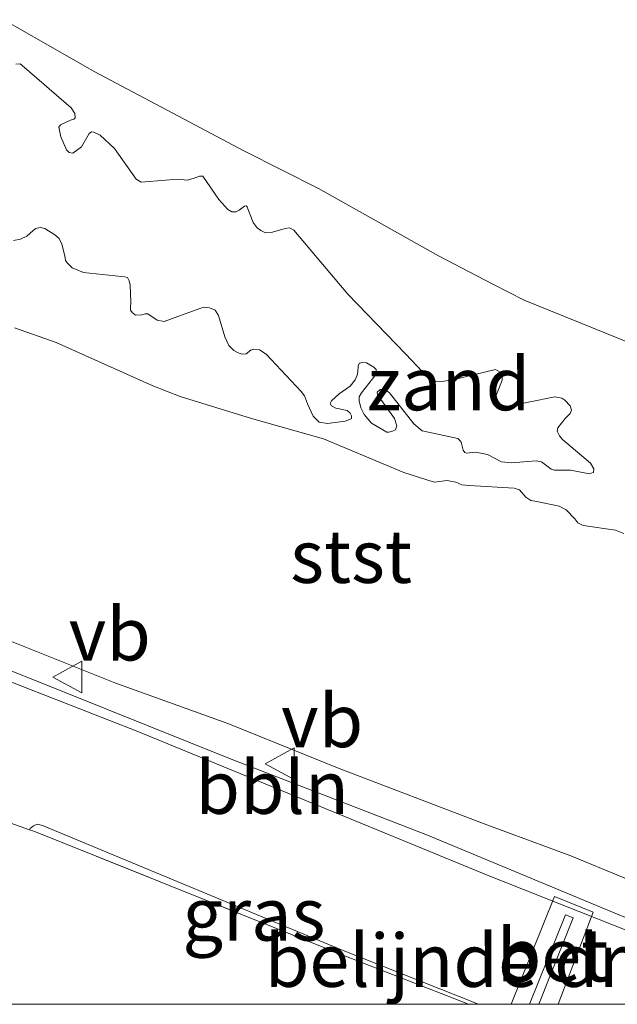
# Model space of a CAD drawing. Units: metres. Extents: x 60000 to 68857, y 443748 to 446428.
# Drawn here: x 60478 to 60507, y 443750 to 443797 of the extents above; entities that cross this region are included whole.
import ezdxf
from ezdxf.enums import TextEntityAlignment as Align

# ---------------------------------------------------------------- set-up
doc = ezdxf.new("R2010")
doc.units = ezdxf.units.M
doc.linetypes.add('IE-TERREINAFSCHEIDING', pattern=[10, 8, -2])
doc.layers.get('0').update_dxf_attribs({"lineweight": 25})
for name, color, linetype, lineweight in [('B-ME-AL-OVERIG-L-B1', 7, 'Continuous', 18), ('B-ME-GW-KRUINLIJN-L-B1', 93, 'Continuous', 18), ('B-ME-IE-GRASLAND-GV-B6', 93, 'Continuous', 18), ('B-ME-IE-GRONDWERKLIJN-GROND_INGERICHT-GV-B6', 253, 'Continuous', 18), ('B-ME-IE-GRONDWERKLIJN-GROND_NIETINGERICHT-GV-B6', 253, 'Continuous', 18), ('B-ME-IE-TERREINAFSCHEIDING-DOORGANG-L-B1', 8, 'IE-TERREINAFSCHEIDING-KUNSTMATIG-OPEN', 18), ('B-ME-IE-TERREINAFSCHEIDING-RASTERHEKWERK-L-B1', 8, 'IE-TERREINAFSCHEIDING', 18), ('B-ME-OB-BEKLEDING-GV-B6', 253, 'Continuous', 18), ('B-ME-OB-WATERLIJN-L-B1', 133, 'OB-WATERLIJN', 18), ('B-ME-OG-WATER-GV-B6', 153, 'Continuous', 18), ('B-ME-VH-DREMPEL-GV-B6', 8, 'Continuous', 18), ('B-ME-VH-VERH_SOORT-BETON-OVERIG-GV-B6', 8, 'IE-TERREINAFSCHEIDING-NATUURLIJK-HOUTWAL', 18), ('B-ME-VH-VERH_SOORT-BITUMEN-GV-B6', 8, 'IE-TERREINAFSCHEIDING-NATUURLIJK-HOUTWAL', 18), ('B-ME-VW-MEUBILAIR_WEGMEUBILAIR-VERKEERSBORD-S-B1', 8, 'Continuous', 18)]:
    doc.layers.add(name, color=color, linetype=linetype, lineweight=lineweight)
doc.styles.add('NLCS-ISO', font='NLCS-ISO.TTF')
doc.linetypes.add('IE-TERREINAFSCHEIDING-KUNSTMATIG-OPEN', pattern='A,7,-1.5,[67,NLCS.SHX,S=0.75,R=0,X=0,Y=0],-1.5', length=10)
doc.linetypes.add('IE-TERREINAFSCHEIDING-NATUURLIJK-HOUTWAL', pattern='A,7,-1.5,[67,NLCS.SHX,S=0.75,R=45,X=0,Y=0],-1.5,7,-1.5,[70,NLCS.SHX,S=0.75,R=0,X=0,Y=0],-1.5', length=20)
doc.linetypes.add('OB-WATERLIJN', pattern='A,10,[32,NLCS.SHX,S=2,R=0,X=0,Y=0],-12', length=22)

# ---------------------------------------------------------------- blocks, each defined once
blk = doc.blocks.new('verkeersbord')
for p, q in [((0, 0.75), (-0.75, -0.625)), ((0.75, -0.625), (0, 0.75)), ((-0.75, -0.625), (0.75, -0.625))]:
    blk.add_line(p, q)

msp = doc.modelspace()

# ---------------------------------------------------------------- linework, layer by layer
at = {"layer": 'B-ME-AL-OVERIG-L-B1'}
msp.add_polyline3d([(60515.9132, 443750, 6.0962), (60511.6961, 443751.6866, 6.0941), (60500.582, 443756.0971, 6.0941), (60484.0062, 443762.8987, 6.1301), (60468.8889, 443768.801, 6.1571), (60464.8539, 443770.6025, 6.1841)], dxfattribs=at)
msp.add_polyline3d([(60515.9132, 443750, 6.0962), (60511.6961, 443751.6866, 6.0941), (60500.582, 443756.0971, 6.0941), (60484.0062, 443762.8987, 6.1301), (60468.8889, 443768.801, 6.1571), (60464.8539, 443770.6025, 6.1841)], dxfattribs=at)
at = {"layer": 'B-ME-GW-KRUINLIJN-L-B1'}
msp.add_polyline3d([(60521.787, 443750, 5.3014), (60515.2816, 443752.6194, 5.3014), (60509.3912, 443755.0091, 5.3116), (60504.496, 443757.0237, 5.3352), (60500.3992, 443758.5398, 5.3251), (60493.5317, 443761.1451, 5.3858), (60488.2607, 443763.2879, 5.3419), (60482.9169, 443765.2054, 5.3809), (60478.0285, 443767.1645, 5.4565), (60473.8021, 443768.7501, 5.3147), (60467.014, 443771.4811, 5.4061), (60461.8698, 443773.3348, 5.4785), (60457.345, 443774.9379, 5.4502)], dxfattribs=at)
msp.add_polyline3d([(60521.787, 443750, 5.3014), (60515.2816, 443752.6194, 5.3014), (60509.3912, 443755.0091, 5.3116), (60504.496, 443757.0237, 5.3352), (60500.3992, 443758.5398, 5.3251), (60493.5317, 443761.1451, 5.3858), (60488.2607, 443763.2879, 5.3419), (60482.9169, 443765.2054, 5.3809), (60478.0285, 443767.1645, 5.4565), (60473.8021, 443768.7501, 5.3147), (60467.014, 443771.4811, 5.4061), (60461.8698, 443773.3348, 5.4785), (60457.345, 443774.9379, 5.4502)], dxfattribs=at)
at = {"layer": 'B-ME-IE-GRASLAND-GV-B6'}
for points in [[(60517.5078, 443750, 5.5562), (60516.2327, 443750.5184, 5.5516), (60506.9251, 443754.1735, 5.5838), (60497.7159, 443758.0063, 5.5663), (60488.3418, 443761.6225, 5.5692), (60478.645, 443765.5265, 5.616), (60469.8786, 443769.0011, 5.6189)], [(60517.5078, 443750, 5.5562), (60516.2327, 443750.5184, 5.5516), (60506.9251, 443754.1735, 5.5838), (60497.7159, 443758.0063, 5.5663), (60488.3418, 443761.6225, 5.5692), (60478.645, 443765.5265, 5.616), (60469.8786, 443769.0011, 5.6189)], [(60478.0285, 443767.1645, 5.4565), (60482.9169, 443765.2054, 5.3809), (60488.2607, 443763.2879, 5.3419), (60493.5317, 443761.1451, 5.3858), (60500.3992, 443758.5398, 5.3251), (60504.496, 443757.0237, 5.3352), (60509.3912, 443755.0091, 5.3116), (60515.2816, 443752.6194, 5.3014), (60521.787, 443750, 5.3014), (60517.5078, 443750, 5.5562)], [(60478.0285, 443767.1645, 5.4565), (60482.9169, 443765.2054, 5.3809), (60488.2607, 443763.2879, 5.3419), (60493.5317, 443761.1451, 5.3858), (60500.3992, 443758.5398, 5.3251), (60504.496, 443757.0237, 5.3352), (60509.3912, 443755.0091, 5.3116), (60515.2816, 443752.6194, 5.3014), (60521.787, 443750, 5.3014), (60517.5078, 443750, 5.5562)], [(60499.6509, 443750, 5.7084), (60493.8365, 443752.2728, 5.7217), (60479.0864, 443758.1835, 5.7251), (60478.8794, 443758.257, 5.7251), (60478.9051, 443758.3175, 5.7251), (60479.0689, 443758.4477, 5.7251), (60479.2408, 443758.5192, 5.7251), (60479.4947, 443758.4594, 5.7251), (60493.6461, 443752.5756, 5.7217), (60500.1235, 443750, 5.7069), (60499.6509, 443750, 5.7084)], [(60499.6509, 443750, 5.7084), (60493.8365, 443752.2728, 5.7217), (60479.0864, 443758.1835, 5.7251), (60478.8794, 443758.257, 5.7251), (60478.9051, 443758.3175, 5.7251), (60479.0689, 443758.4477, 5.7251), (60479.2408, 443758.5192, 5.7251), (60479.4947, 443758.4594, 5.7251), (60493.6461, 443752.5756, 5.7217), (60500.1235, 443750, 5.7069), (60499.6509, 443750, 5.7084)]]:
    msp.add_polyline3d(points, dxfattribs=at)
at = {"layer": 'B-ME-IE-GRONDWERKLIJN-GROND_INGERICHT-GV-B6'}
msp.add_polyline3d([(60384.8428, 443750, 5.8411), (60399.357, 443781.0454, 5.8595), (60407.3916, 443779.333, 5.9595), (60414.6434, 443777.8427, 5.8455), (60418.2721, 443777.7372, 5.7723), (60419.2876, 443777.8193, 5.7653), (60420.2257, 443777.8952, 5.7588), (60422.0055, 443777.809, 5.7993), (60426.141, 443776.8221, 5.8297), (60438.9647, 443772.9182, 5.8263), (60450.4388, 443769.0278, 5.7588), (60460.417, 443765.4689, 5.7555), (60470.8773, 443761.0999, 5.6677), (60471.1349, 443761.0083, 5.6695), (60478.8794, 443758.257, 5.7251), (60479.0864, 443758.1835, 5.7251), (60493.8365, 443752.2728, 5.7217), (60499.6509, 443750, 5.7084), (60384.8428, 443750, 5.8411)], dxfattribs=at)
msp.add_polyline3d([(60384.8428, 443750, 5.8411), (60399.357, 443781.0454, 5.8595), (60407.3916, 443779.333, 5.9595), (60414.6434, 443777.8427, 5.8455), (60418.2721, 443777.7372, 5.7723), (60419.2876, 443777.8193, 5.7653), (60420.2257, 443777.8952, 5.7588), (60422.0055, 443777.809, 5.7993), (60426.141, 443776.8221, 5.8297), (60438.9647, 443772.9182, 5.8263), (60450.4388, 443769.0278, 5.7588), (60460.417, 443765.4689, 5.7555), (60470.8773, 443761.0999, 5.6677), (60471.1349, 443761.0083, 5.6695), (60478.8794, 443758.257, 5.7251), (60479.0864, 443758.1835, 5.7251), (60493.8365, 443752.2728, 5.7217), (60499.6509, 443750, 5.7084), (60384.8428, 443750, 5.8411)], dxfattribs=at)
at = {"layer": 'B-ME-IE-GRONDWERKLIJN-GROND_NIETINGERICHT-GV-B6'}
for points in [[(60477.6587, 443796.571, -0.79), (60481.9404, 443794.1276, -0.79), (60489.0528, 443790.3564, -0.79), (60492.5512, 443788.5884, -0.79), (60498.2387, 443785.409, -0.79), (60500.8024, 443784.058, -0.79), (60502.2856, 443783.2972, -0.79), (60506.7765, 443781.4933, -0.79), (60508.4028, 443780.8163, -0.79), (60511.8869, 443779.4388, -0.79), (60513.2763, 443778.8004, -0.79), (60518.7279, 443776.5541, -0.79), (60521.2083, 443775.7934, -0.79), (60524.3607, 443774.6798, -0.79), (60528.3805, 443773.1949, -0.79)], [(60477.6587, 443796.571, -0.79), (60481.9404, 443794.1276, -0.79), (60489.0528, 443790.3564, -0.79), (60492.5512, 443788.5884, -0.79), (60498.2387, 443785.409, -0.79), (60500.8024, 443784.058, -0.79), (60502.2856, 443783.2972, -0.79), (60506.7765, 443781.4933, -0.79), (60508.4028, 443780.8163, -0.79), (60511.8869, 443779.4388, -0.79), (60513.2763, 443778.8004, -0.79), (60518.7279, 443776.5541, -0.79), (60521.2083, 443775.7934, -0.79), (60524.3607, 443774.6798, -0.79), (60528.3805, 443773.1949, -0.79)], [(60478.1311, 443786.1214, 0.3609), (60478.4553, 443786.1964, 0.344), (60478.7568, 443786.3372, 0.3372), (60479.0514, 443786.6046, 0.3069), (60479.1882, 443786.6887, 0.29), (60479.3915, 443786.7404, 0.2799), (60479.6123, 443786.6876, 0.2799), (60480.0836, 443786.3895, 0.2731), (60480.2891, 443786.2209, 0.2731), (60480.4185, 443785.9524, 0.2731), (60480.5509, 443785.4085, 0.3102), (60480.5918, 443785.1832, 0.3372), (60480.6701, 443785.0628, 0.3541), (60480.8984, 443784.8283, 0.3642), (60481.4349, 443784.6081, 0.3676), (60483.2324, 443784.4175, 0.2529), (60483.3811, 443784.4135, 0.236), (60483.5247, 443784.371, 0.236), (60483.598, 443784.212, 0.2596), (60483.6497, 443784.0088, 0.2832), (60483.6798, 443783.227, 0.371), (60483.6605, 443782.9624, 0.398), (60483.6674, 443782.8358, 0.4149), (60483.7457, 443782.7155, 0.4385), (60483.8956, 443782.6014, 0.4385), (60484.2039, 443782.6156, 0.4385), (60484.3577, 443782.6502, 0.4351), (60484.4843, 443782.657, 0.4317), (60484.917, 443782.3641, 0.4317), (60485.2536, 443782.296, 0.4317), (60487.1192, 443782.9763, 0.3035), (60487.4059, 443782.9462, 0.3001), (60487.6659, 443782.8333, 0.3001), (60487.8283, 443782.5761, 0.317), (60488.1196, 443781.5713, 0.4047), (60488.3167, 443781.1602, 0.425), (60488.5449, 443780.9258, 0.4284), (60488.7499, 443780.8122, 0.4284), (60488.9378, 443780.7481, 0.4284), (60489.1359, 443780.7612, 0.4284), (60489.3488, 443780.9451, 0.4081), (60489.5027, 443780.9798, 0.4081), (60489.7672, 443780.9605, 0.4081), (60490.0778, 443780.7544, 0.4317), (60491.7374, 443778.9872, 0.4284), (60491.8992, 443778.7851, 0.452), (60492.0298, 443778.4064, 0.4554), (60492.3058, 443777.82, 0.533), (60492.5897, 443777.531, 0.533), (60492.9814, 443777.4635, 0.5094), (60493.8228, 443777.5879, 0.4317), (60494.0204, 443777.6561, 0.4047), (60494.1135, 443777.7066, 0.3676), (60494.1231, 443777.8389, 0.3642), (60494.0612, 443777.9649, 0.3642), (60493.9113, 443778.079, 0.3676), (60493.376, 443778.1891, 0.3676), (60493.171, 443778.3026, 0.3676), (60493.1148, 443778.4122, 0.3676), (60493.1795, 443778.5451, 0.3541), (60493.5286, 443778.8681, 0.2967), (60494.0645, 443779.2372, 0.209), (60494.2927, 443779.537, 0.1584), (60494.3841, 443779.7527, 0.1449), (60494.421, 443779.9128, 0.128), (60494.4346, 443780.1939, 0.1145), (60494.4885, 443780.3046, 0.1044), (60494.5981, 443780.3608, 0.1044), (60494.8241, 443780.3466, 0.1044), (60495.1732, 443780.1354, 0.1044), (60495.2845, 443780.0264, 0.1077), (60495.2868, 443779.8062, 0.1179), (60494.5965, 443778.9233, 0.1854), (60494.4773, 443778.7348, 0.209), (60494.4904, 443778.5366, 0.2461), (60494.5653, 443778.2125, 0.3069), (60494.7118, 443777.8946, 0.3541), (60495.0741, 443777.4852, 0.398), (60495.7889, 443777.0686, 0.3642), (60495.8826, 443777.0641, 0.3372), (60496.0529, 443777.1044, 0.3204), (60496.1954, 443777.1719, 0.3001), (60496.2595, 443777.3599, 0.2765), (60496.1567, 443777.7113, 0.2596), (60495.3465, 443778.8319, 0.1921), (60495.3397, 443778.9585, 0.1921), (60495.4816, 443779.0812, 0.1887), (60495.6633, 443779.0886, 0.1786), (60495.9239, 443778.9205, 0.1752), (60497.0737, 443777.4564, 0.3001), (60497.4626, 443777.13, 0.2967), (60499.1573, 443776.7566, 0.2529), (60499.2964, 443776.6203, 0.2394), (60499.3305, 443776.5216, 0.2292), (60499.3997, 443776.2139, 0.2596), (60499.4781, 443776.0935, 0.2596), (60499.561, 443776.0668, 0.2596), (60500.0067, 443776.11, 0.2529), (60500.5585, 443776.0056, 0.2529), (60501.212, 443775.6599, 0.2326), (60501.6917, 443775.6043, 0.2326), (60502.8527, 443775.71, 0.0841), (60503.1122, 443775.6521, 0.0807), (60503.362, 443775.4619, 0.0807), (60503.5619, 443775.3098, 0.0807), (60503.7277, 443775.2564, 0.0807), (60504.4822, 443775.2588, 0.0672), (60505.3871, 443775.0919, 0.0234), (60505.4695, 443775.1203, 0.02), (60505.5683, 443775.1544, 0.0132), (60505.583, 443775.3253, -0.007), (60505.4371, 443775.5881, -0.0273), (60504.1091, 443776.7144, -0.1116), (60503.9586, 443776.8836, -0.1285), (60503.8462, 443777.1027, -0.1386), (60503.8831, 443777.2628, -0.1488), (60504.2254, 443777.7125, -0.1488), (60504.4763, 443777.9464, -0.1656), (60504.5353, 443778.0957, -0.1893), (60504.4615, 443778.3098, -0.2399), (60504.2219, 443778.5771, -0.2669), (60504.0777, 443778.6748, -0.2703), (60503.7467, 443778.7264, -0.277), (60501.2459, 443778.2323, -0.1319), (60501.1022, 443778.2749, -0.1285), (60500.9137, 443778.3941, -0.1285), (60500.8734, 443778.5644, -0.1285), (60501.2435, 443779.521, -0.2331), (60501.252, 443779.7635, -0.2433), (60501.1515, 443779.8946, -0.2433), (60500.9409, 443780.0246, -0.2433), (60498.9192, 443779.5299, -0.1218), (60498.3747, 443779.4527, -0.0644), (60498.1102, 443779.472, -0.0509), (60497.7673, 443779.6116, -0.0475), (60496.6703, 443780.7623, -0.0981), (60493.9478, 443783.5815, -0.2568), (60491.3882, 443786.6226, -0.4559), (60491.189, 443786.7197, -0.466), (60490.9744, 443786.7009, -0.466), (60490.376, 443786.513, -0.4053), (60490.0512, 443786.4931, -0.3918), (60489.8298, 443786.6009, -0.3816), (60489.6578, 443786.7258, -0.385), (60489.4625, 443786.9716, -0.4019), (60489.2188, 443787.6245, -0.4491), (60489.1877, 443787.7188, -0.4491), (60489.1409, 443787.7626, -0.4491), (60489.0633, 443787.7551, -0.4356), (60488.801, 443787.5541, -0.412), (60488.6585, 443787.4865, -0.3985), (60488.4547, 443787.4899, -0.385), (60488.2719, 443787.5926, -0.385), (60487.8483, 443788.0729, -0.385), (60487.0823, 443789.172, -0.4491), (60486.9336, 443789.1759, -0.4424), (60486.6265, 443789.0516, -0.4019), (60486.3352, 443788.988, -0.385), (60485.8998, 443789.022, -0.3816), (60484.359, 443788.8959, -0.277), (60484.1608, 443788.8828, -0.277), (60483.928, 443789.0236, -0.277), (60482.9105, 443790.478, -0.4188), (60482.2321, 443791.1098, -0.439), (60481.9277, 443791.2444, -0.4424), (60481.8119, 443791.2597, -0.4424), (60481.708, 443791.187, -0.4356), (60481.3345, 443790.5608, -0.3445), (60480.9246, 443790.2536, -0.3479), (60480.7645, 443790.2905, -0.358), (60480.6311, 443790.4103, -0.3816), (60480.3602, 443791.0353, -0.385), (60480.262, 443791.4804, -0.3918), (60480.3488, 443791.6025, -0.3985), (60480.8257, 443791.8222, -0.4154), (60480.9739, 443791.8734, -0.4491), (60481.0449, 443791.9347, -0.4593), (60481.0318, 443792.1328, -0.4761), (60480.8473, 443792.4008, -0.493), (60478.5353, 443794.4035, -0.5301), (60478.4354, 443794.4796, -0.5301), (60478.2372, 443794.4665, -0.5301)], [(60478.1311, 443786.1214, 0.3609), (60478.4553, 443786.1964, 0.344), (60478.7568, 443786.3372, 0.3372), (60479.0514, 443786.6046, 0.3069), (60479.1882, 443786.6887, 0.29), (60479.3915, 443786.7404, 0.2799), (60479.6123, 443786.6876, 0.2799), (60480.0836, 443786.3895, 0.2731), (60480.2891, 443786.2209, 0.2731), (60480.4185, 443785.9524, 0.2731), (60480.5509, 443785.4085, 0.3102), (60480.5918, 443785.1832, 0.3372), (60480.6701, 443785.0628, 0.3541), (60480.8984, 443784.8283, 0.3642), (60481.4349, 443784.6081, 0.3676), (60483.2324, 443784.4175, 0.2529), (60483.3811, 443784.4135, 0.236), (60483.5247, 443784.371, 0.236), (60483.598, 443784.212, 0.2596), (60483.6497, 443784.0088, 0.2832), (60483.6798, 443783.227, 0.371), (60483.6605, 443782.9624, 0.398), (60483.6674, 443782.8358, 0.4149), (60483.7457, 443782.7155, 0.4385), (60483.8956, 443782.6014, 0.4385), (60484.2039, 443782.6156, 0.4385), (60484.3577, 443782.6502, 0.4351), (60484.4843, 443782.657, 0.4317), (60484.917, 443782.3641, 0.4317), (60485.2536, 443782.296, 0.4317), (60487.1192, 443782.9763, 0.3035), (60487.4059, 443782.9462, 0.3001), (60487.6659, 443782.8333, 0.3001), (60487.8283, 443782.5761, 0.317), (60488.1196, 443781.5713, 0.4047), (60488.3167, 443781.1602, 0.425), (60488.5449, 443780.9258, 0.4284), (60488.7499, 443780.8122, 0.4284), (60488.9378, 443780.7481, 0.4284), (60489.1359, 443780.7612, 0.4284), (60489.3488, 443780.9451, 0.4081), (60489.5027, 443780.9798, 0.4081), (60489.7672, 443780.9605, 0.4081), (60490.0778, 443780.7544, 0.4317), (60491.7374, 443778.9872, 0.4284), (60491.8992, 443778.7851, 0.452), (60492.0298, 443778.4064, 0.4554), (60492.3058, 443777.82, 0.533), (60492.5897, 443777.531, 0.533), (60492.9814, 443777.4635, 0.5094), (60493.8228, 443777.5879, 0.4317), (60494.0204, 443777.6561, 0.4047), (60494.1135, 443777.7066, 0.3676), (60494.1231, 443777.8389, 0.3642), (60494.0612, 443777.9649, 0.3642), (60493.9113, 443778.079, 0.3676), (60493.376, 443778.1891, 0.3676), (60493.171, 443778.3026, 0.3676), (60493.1148, 443778.4122, 0.3676), (60493.1795, 443778.5451, 0.3541), (60493.5286, 443778.8681, 0.2967), (60494.0645, 443779.2372, 0.209), (60494.2927, 443779.537, 0.1584), (60494.3841, 443779.7527, 0.1449), (60494.421, 443779.9128, 0.128), (60494.4346, 443780.1939, 0.1145), (60494.4885, 443780.3046, 0.1044), (60494.5981, 443780.3608, 0.1044), (60494.8241, 443780.3466, 0.1044), (60495.1732, 443780.1354, 0.1044), (60495.2845, 443780.0264, 0.1077), (60495.2868, 443779.8062, 0.1179), (60494.5965, 443778.9233, 0.1854), (60494.4773, 443778.7348, 0.209), (60494.4904, 443778.5366, 0.2461), (60494.5653, 443778.2125, 0.3069), (60494.7118, 443777.8946, 0.3541), (60495.0741, 443777.4852, 0.398), (60495.7889, 443777.0686, 0.3642), (60495.8826, 443777.0641, 0.3372), (60496.0529, 443777.1044, 0.3204), (60496.1954, 443777.1719, 0.3001), (60496.2595, 443777.3599, 0.2765), (60496.1567, 443777.7113, 0.2596), (60495.3465, 443778.8319, 0.1921), (60495.3397, 443778.9585, 0.1921), (60495.4816, 443779.0812, 0.1887), (60495.6633, 443779.0886, 0.1786), (60495.9239, 443778.9205, 0.1752), (60497.0737, 443777.4564, 0.3001), (60497.4626, 443777.13, 0.2967), (60499.1573, 443776.7566, 0.2529), (60499.2964, 443776.6203, 0.2394), (60499.3305, 443776.5216, 0.2292), (60499.3997, 443776.2139, 0.2596), (60499.4781, 443776.0935, 0.2596), (60499.561, 443776.0668, 0.2596), (60500.0067, 443776.11, 0.2529), (60500.5585, 443776.0056, 0.2529), (60501.212, 443775.6599, 0.2326), (60501.6917, 443775.6043, 0.2326), (60502.8527, 443775.71, 0.0841), (60503.1122, 443775.6521, 0.0807), (60503.362, 443775.4619, 0.0807), (60503.5619, 443775.3098, 0.0807), (60503.7277, 443775.2564, 0.0807), (60504.4822, 443775.2588, 0.0672), (60505.3871, 443775.0919, 0.0234), (60505.4695, 443775.1203, 0.02), (60505.5683, 443775.1544, 0.0132), (60505.583, 443775.3253, -0.007), (60505.4371, 443775.5881, -0.0273), (60504.1091, 443776.7144, -0.1116), (60503.9586, 443776.8836, -0.1285), (60503.8462, 443777.1027, -0.1386), (60503.8831, 443777.2628, -0.1488), (60504.2254, 443777.7125, -0.1488), (60504.4763, 443777.9464, -0.1656), (60504.5353, 443778.0957, -0.1893), (60504.4615, 443778.3098, -0.2399), (60504.2219, 443778.5771, -0.2669), (60504.0777, 443778.6748, -0.2703), (60503.7467, 443778.7264, -0.277), (60501.2459, 443778.2323, -0.1319), (60501.1022, 443778.2749, -0.1285), (60500.9137, 443778.3941, -0.1285), (60500.8734, 443778.5644, -0.1285), (60501.2435, 443779.521, -0.2331), (60501.252, 443779.7635, -0.2433), (60501.1515, 443779.8946, -0.2433), (60500.9409, 443780.0246, -0.2433), (60498.9192, 443779.5299, -0.1218), (60498.3747, 443779.4527, -0.0644), (60498.1102, 443779.472, -0.0509), (60497.7673, 443779.6116, -0.0475), (60496.6703, 443780.7623, -0.0981), (60493.9478, 443783.5815, -0.2568), (60491.3882, 443786.6226, -0.4559), (60491.189, 443786.7197, -0.466), (60490.9744, 443786.7009, -0.466), (60490.376, 443786.513, -0.4053), (60490.0512, 443786.4931, -0.3918), (60489.8298, 443786.6009, -0.3816), (60489.6578, 443786.7258, -0.385), (60489.4625, 443786.9716, -0.4019), (60489.2188, 443787.6245, -0.4491), (60489.1877, 443787.7188, -0.4491), (60489.1409, 443787.7626, -0.4491), (60489.0633, 443787.7551, -0.4356), (60488.801, 443787.5541, -0.412), (60488.6585, 443787.4865, -0.3985), (60488.4547, 443787.4899, -0.385), (60488.2719, 443787.5926, -0.385), (60487.8483, 443788.0729, -0.385), (60487.0823, 443789.172, -0.4491), (60486.9336, 443789.1759, -0.4424), (60486.6265, 443789.0516, -0.4019), (60486.3352, 443788.988, -0.385), (60485.8998, 443789.022, -0.3816), (60484.359, 443788.8959, -0.277), (60484.1608, 443788.8828, -0.277), (60483.928, 443789.0236, -0.277), (60482.9105, 443790.478, -0.4188), (60482.2321, 443791.1098, -0.439), (60481.9277, 443791.2444, -0.4424), (60481.8119, 443791.2597, -0.4424), (60481.708, 443791.187, -0.4356), (60481.3345, 443790.5608, -0.3445), (60480.9246, 443790.2536, -0.3479), (60480.7645, 443790.2905, -0.358), (60480.6311, 443790.4103, -0.3816), (60480.3602, 443791.0353, -0.385), (60480.262, 443791.4804, -0.3918), (60480.3488, 443791.6025, -0.3985), (60480.8257, 443791.8222, -0.4154), (60480.9739, 443791.8734, -0.4491), (60481.0449, 443791.9347, -0.4593), (60481.0318, 443792.1328, -0.4761), (60480.8473, 443792.4008, -0.493), (60478.5353, 443794.4035, -0.5301), (60478.4354, 443794.4796, -0.5301), (60478.2372, 443794.4665, -0.5301)], [(60507.0086, 443772.2613, 0.3008), (60506.6151, 443772.4228, 0.3008), (60505.078, 443772.6492, 0.3948), (60504.8303, 443772.7799, 0.38), (60504.687, 443772.9602, 0.3726), (60504.2827, 443773.3881, 0.2934), (60503.9538, 443773.5584, 0.281), (60502.8934, 443773.7736, 0.3132), (60502.6061, 443773.8231, 0.3132), (60502.3742, 443773.9863, 0.3132), (60502.0636, 443774.3385, 0.3206), (60501.8204, 443774.4167, 0.3354), (60499.6867, 443774.5319, 0.4691), (60499.347, 443774.5768, 0.474), (60499.0509, 443774.6909, 0.474), (60498.6462, 443774.7674, 0.474), (60498.028, 443774.6926, 0.467), (60496.6031, 443775.1591, 0.495), (60492.7895, 443776.7463, 0.6077), (60489.3798, 443777.7091, 0.6795), (60486.0087, 443778.7484, 0.776), (60484.7151, 443779.2479, 0.7711), (60480.1419, 443781.3047, 0.7438), (60478.1717, 443782.0032, 0.7562)], [(60507.0086, 443772.2613, 0.3008), (60506.6151, 443772.4228, 0.3008), (60505.078, 443772.6492, 0.3948), (60504.8303, 443772.7799, 0.38), (60504.687, 443772.9602, 0.3726), (60504.2827, 443773.3881, 0.2934), (60503.9538, 443773.5584, 0.281), (60502.8934, 443773.7736, 0.3132), (60502.6061, 443773.8231, 0.3132), (60502.3742, 443773.9863, 0.3132), (60502.0636, 443774.3385, 0.3206), (60501.8204, 443774.4167, 0.3354), (60499.6867, 443774.5319, 0.4691), (60499.347, 443774.5768, 0.474), (60499.0509, 443774.6909, 0.474), (60498.6462, 443774.7674, 0.474), (60498.028, 443774.6926, 0.467), (60496.6031, 443775.1591, 0.495), (60492.7895, 443776.7463, 0.6077), (60489.3798, 443777.7091, 0.6795), (60486.0087, 443778.7484, 0.776), (60484.7151, 443779.2479, 0.7711), (60480.1419, 443781.3047, 0.7438), (60478.1717, 443782.0032, 0.7562)]]:
    msp.add_polyline3d(points, dxfattribs=at)
at = {"layer": 'B-ME-IE-TERREINAFSCHEIDING-DOORGANG-L-B1'}
msp.add_polyline3d([(60479.0864, 443758.1835, 5.7251), (60478.8794, 443758.257, 5.7251), (60471.1349, 443761.0083, 5.6695), (60470.8773, 443761.0999, 5.6677)], dxfattribs=at)
at = {"layer": 'B-ME-IE-TERREINAFSCHEIDING-RASTERHEKWERK-L-B1'}
msp.add_polyline3d([(60499.6509, 443750, 5.7084), (60493.8365, 443752.2728, 5.7217), (60479.0864, 443758.1835, 5.7251)], dxfattribs=at)
msp.add_polyline3d([(60499.6509, 443750, 5.7084), (60493.8365, 443752.2728, 5.7217), (60479.0864, 443758.1835, 5.7251)], dxfattribs=at)
at = {"layer": 'B-ME-OB-BEKLEDING-GV-B6'}
for points in [[(60478.2372, 443794.4665, -0.5301), (60478.4354, 443794.4796, -0.5301), (60478.5353, 443794.4035, -0.5301), (60480.8473, 443792.4008, -0.493), (60481.0318, 443792.1328, -0.4761), (60481.0449, 443791.9347, -0.4593), (60480.9739, 443791.8734, -0.4491), (60480.8257, 443791.8222, -0.4154), (60480.3488, 443791.6025, -0.3985), (60480.262, 443791.4804, -0.3918), (60480.3602, 443791.0353, -0.385), (60480.6311, 443790.4103, -0.3816), (60480.7645, 443790.2905, -0.358), (60480.9246, 443790.2536, -0.3479), (60481.3345, 443790.5608, -0.3445), (60481.708, 443791.187, -0.4356), (60481.8119, 443791.2597, -0.4424), (60481.9277, 443791.2444, -0.4424), (60482.2321, 443791.1098, -0.439), (60482.9105, 443790.478, -0.4188), (60483.928, 443789.0236, -0.277), (60484.1608, 443788.8828, -0.277), (60484.359, 443788.8959, -0.277), (60485.8998, 443789.022, -0.3816), (60486.3352, 443788.988, -0.385), (60486.6265, 443789.0516, -0.4019), (60486.9336, 443789.1759, -0.4424), (60487.0823, 443789.172, -0.4491), (60487.8483, 443788.0729, -0.385), (60488.2719, 443787.5926, -0.385), (60488.4547, 443787.4899, -0.385), (60488.6585, 443787.4865, -0.3985), (60488.801, 443787.5541, -0.412), (60489.0633, 443787.7551, -0.4356), (60489.1409, 443787.7626, -0.4491), (60489.1877, 443787.7188, -0.4491), (60489.2188, 443787.6245, -0.4491), (60489.4625, 443786.9716, -0.4019), (60489.6578, 443786.7258, -0.385), (60489.8298, 443786.6009, -0.3816), (60490.0512, 443786.4931, -0.3918), (60490.376, 443786.513, -0.4053), (60490.9744, 443786.7009, -0.466), (60491.189, 443786.7197, -0.466), (60491.3882, 443786.6226, -0.4559), (60493.9478, 443783.5815, -0.2568), (60496.6703, 443780.7623, -0.0981), (60497.7673, 443779.6116, -0.0475), (60498.1102, 443779.472, -0.0509), (60498.3747, 443779.4527, -0.0644), (60498.9192, 443779.5299, -0.1218), (60500.9409, 443780.0246, -0.2433), (60501.1515, 443779.8946, -0.2433), (60501.252, 443779.7635, -0.2433), (60501.2435, 443779.521, -0.2331), (60500.8734, 443778.5644, -0.1285), (60500.9137, 443778.3941, -0.1285), (60501.1022, 443778.2749, -0.1285), (60501.2459, 443778.2323, -0.1319), (60503.7467, 443778.7264, -0.277), (60504.0777, 443778.6748, -0.2703), (60504.2219, 443778.5771, -0.2669), (60504.4615, 443778.3098, -0.2399), (60504.5353, 443778.0957, -0.1893), (60504.4763, 443777.9464, -0.1656), (60504.2254, 443777.7125, -0.1488), (60503.8831, 443777.2628, -0.1488), (60503.8462, 443777.1027, -0.1386), (60503.9586, 443776.8836, -0.1285), (60504.1091, 443776.7144, -0.1116), (60505.4371, 443775.5881, -0.0273), (60505.583, 443775.3253, -0.007), (60505.5683, 443775.1544, 0.0132), (60505.4695, 443775.1203, 0.02), (60505.3871, 443775.0919, 0.0234), (60504.4822, 443775.2588, 0.0672), (60503.7277, 443775.2564, 0.0807), (60503.5619, 443775.3098, 0.0807), (60503.362, 443775.4619, 0.0807), (60503.1122, 443775.6521, 0.0807), (60502.8527, 443775.71, 0.0841), (60501.6917, 443775.6043, 0.2326), (60501.212, 443775.6599, 0.2326), (60500.5585, 443776.0056, 0.2529), (60500.0067, 443776.11, 0.2529), (60499.561, 443776.0668, 0.2596), (60499.4781, 443776.0935, 0.2596), (60499.3997, 443776.2139, 0.2596), (60499.3305, 443776.5216, 0.2292), (60499.2964, 443776.6203, 0.2394), (60499.1573, 443776.7566, 0.2529), (60497.4626, 443777.13, 0.2967), (60497.0737, 443777.4564, 0.3001), (60495.9239, 443778.9205, 0.1752), (60495.6633, 443779.0886, 0.1786), (60495.4816, 443779.0812, 0.1887), (60495.3397, 443778.9585, 0.1921), (60495.3465, 443778.8319, 0.1921), (60496.1567, 443777.7113, 0.2596), (60496.2595, 443777.3599, 0.2765), (60496.1954, 443777.1719, 0.3001), (60496.0529, 443777.1044, 0.3204), (60495.8826, 443777.0641, 0.3372), (60495.7889, 443777.0686, 0.3642), (60495.0741, 443777.4852, 0.398), (60494.7118, 443777.8946, 0.3541), (60494.5653, 443778.2125, 0.3069), (60494.4904, 443778.5366, 0.2461), (60494.4773, 443778.7348, 0.209), (60494.5965, 443778.9233, 0.1854), (60495.2868, 443779.8062, 0.1179), (60495.2845, 443780.0264, 0.1077), (60495.1732, 443780.1354, 0.1044), (60494.8241, 443780.3466, 0.1044), (60494.5981, 443780.3608, 0.1044), (60494.4885, 443780.3046, 0.1044), (60494.4346, 443780.1939, 0.1145), (60494.421, 443779.9128, 0.128), (60494.3841, 443779.7527, 0.1449), (60494.2927, 443779.537, 0.1584), (60494.0645, 443779.2372, 0.209), (60493.5286, 443778.8681, 0.2967), (60493.1795, 443778.5451, 0.3541), (60493.1148, 443778.4122, 0.3676), (60493.171, 443778.3026, 0.3676), (60493.376, 443778.1891, 0.3676), (60493.9113, 443778.079, 0.3676), (60494.0612, 443777.9649, 0.3642), (60494.1231, 443777.8389, 0.3642), (60494.1135, 443777.7066, 0.3676), (60494.0204, 443777.6561, 0.4047), (60493.8228, 443777.5879, 0.4317), (60492.9814, 443777.4635, 0.5094), (60492.5897, 443777.531, 0.533), (60492.3058, 443777.82, 0.533), (60492.0298, 443778.4064, 0.4554), (60491.8992, 443778.7851, 0.452), (60491.7374, 443778.9872, 0.4284), (60490.0778, 443780.7544, 0.4317), (60489.7672, 443780.9605, 0.4081), (60489.5027, 443780.9798, 0.4081), (60489.3488, 443780.9451, 0.4081), (60489.1359, 443780.7612, 0.4284), (60488.9378, 443780.7481, 0.4284), (60488.7499, 443780.8122, 0.4284), (60488.5449, 443780.9258, 0.4284), (60488.3167, 443781.1602, 0.425), (60488.1196, 443781.5713, 0.4047), (60487.8283, 443782.5761, 0.317), (60487.6659, 443782.8333, 0.3001), (60487.4059, 443782.9462, 0.3001), (60487.1192, 443782.9763, 0.3035), (60485.2536, 443782.296, 0.4317), (60484.917, 443782.3641, 0.4317), (60484.4843, 443782.657, 0.4317), (60484.3577, 443782.6502, 0.4351), (60484.2039, 443782.6156, 0.4385), (60483.8956, 443782.6014, 0.4385), (60483.7457, 443782.7155, 0.4385), (60483.6674, 443782.8358, 0.4149), (60483.6605, 443782.9624, 0.398), (60483.6798, 443783.227, 0.371), (60483.6497, 443784.0088, 0.2832), (60483.598, 443784.212, 0.2596), (60483.5247, 443784.371, 0.236), (60483.3811, 443784.4135, 0.236), (60483.2324, 443784.4175, 0.2529), (60481.4349, 443784.6081, 0.3676), (60480.8984, 443784.8283, 0.3642), (60480.6701, 443785.0628, 0.3541), (60480.5918, 443785.1832, 0.3372), (60480.5509, 443785.4085, 0.3102), (60480.4185, 443785.9524, 0.2731), (60480.2891, 443786.2209, 0.2731), (60480.0836, 443786.3895, 0.2731), (60479.6123, 443786.6876, 0.2799), (60479.3915, 443786.7404, 0.2799), (60479.1882, 443786.6887, 0.29), (60479.0514, 443786.6046, 0.3069), (60478.7568, 443786.3372, 0.3372), (60478.4553, 443786.1964, 0.344), (60478.1311, 443786.1214, 0.3609)], [(60478.1717, 443782.0032, 0.7562), (60480.1419, 443781.3047, 0.7438), (60484.7151, 443779.2479, 0.7711), (60486.0087, 443778.7484, 0.776), (60489.3798, 443777.7091, 0.6795), (60492.7895, 443776.7463, 0.6077), (60496.6031, 443775.1591, 0.495), (60498.028, 443774.6926, 0.467), (60498.6462, 443774.7674, 0.474), (60499.0509, 443774.6909, 0.474), (60499.347, 443774.5768, 0.474), (60499.6867, 443774.5319, 0.4691), (60501.8204, 443774.4167, 0.3354), (60502.0636, 443774.3385, 0.3206), (60502.3742, 443773.9863, 0.3132), (60502.6061, 443773.8231, 0.3132), (60502.8934, 443773.7736, 0.3132), (60503.9538, 443773.5584, 0.281), (60504.2827, 443773.3881, 0.2934), (60504.687, 443772.9602, 0.3726), (60504.8303, 443772.7799, 0.38), (60505.078, 443772.6492, 0.3948), (60506.6151, 443772.4228, 0.3008), (60507.0086, 443772.2613, 0.3008)], [(60478.1717, 443782.0032, 0.7562), (60480.1419, 443781.3047, 0.7438), (60484.7151, 443779.2479, 0.7711), (60486.0087, 443778.7484, 0.776), (60489.3798, 443777.7091, 0.6795), (60492.7895, 443776.7463, 0.6077), (60496.6031, 443775.1591, 0.495), (60498.028, 443774.6926, 0.467), (60498.6462, 443774.7674, 0.474), (60499.0509, 443774.6909, 0.474), (60499.347, 443774.5768, 0.474), (60499.6867, 443774.5319, 0.4691), (60501.8204, 443774.4167, 0.3354), (60502.0636, 443774.3385, 0.3206), (60502.3742, 443773.9863, 0.3132), (60502.6061, 443773.8231, 0.3132), (60502.8934, 443773.7736, 0.3132), (60503.9538, 443773.5584, 0.281), (60504.2827, 443773.3881, 0.2934), (60504.687, 443772.9602, 0.3726), (60504.8303, 443772.7799, 0.38), (60505.078, 443772.6492, 0.3948), (60506.6151, 443772.4228, 0.3008), (60507.0086, 443772.2613, 0.3008)], [(60521.787, 443750, 5.3014), (60515.2816, 443752.6194, 5.3014), (60509.3912, 443755.0091, 5.3116), (60504.496, 443757.0237, 5.3352), (60500.3992, 443758.5398, 5.3251), (60493.5317, 443761.1451, 5.3858), (60488.2607, 443763.2879, 5.3419), (60482.9169, 443765.2054, 5.3809), (60478.0285, 443767.1645, 5.4565)], [(60521.787, 443750, 5.3014), (60515.2816, 443752.6194, 5.3014), (60509.3912, 443755.0091, 5.3116), (60504.496, 443757.0237, 5.3352), (60500.3992, 443758.5398, 5.3251), (60493.5317, 443761.1451, 5.3858), (60488.2607, 443763.2879, 5.3419), (60482.9169, 443765.2054, 5.3809), (60478.0285, 443767.1645, 5.4565)]]:
    msp.add_polyline3d(points, dxfattribs=at)
at = {"layer": 'B-ME-OB-WATERLIJN-L-B1'}
msp.add_polyline3d([(60528.3805, 443773.1949, -0.79), (60524.3607, 443774.6798, -0.79), (60521.2083, 443775.7934, -0.79), (60518.7279, 443776.5541, -0.79), (60513.2763, 443778.8004, -0.79), (60511.8869, 443779.4388, -0.79), (60508.4028, 443780.8163, -0.79), (60506.7765, 443781.4933, -0.79), (60502.2856, 443783.2972, -0.79), (60500.8024, 443784.058, -0.79), (60498.2387, 443785.409, -0.79), (60492.5512, 443788.5884, -0.79), (60489.0528, 443790.3564, -0.79), (60481.9404, 443794.1276, -0.79), (60477.6587, 443796.571, -0.79)], dxfattribs=at)
msp.add_polyline3d([(60528.3805, 443773.1949, -0.79), (60524.3607, 443774.6798, -0.79), (60521.2083, 443775.7934, -0.79), (60518.7279, 443776.5541, -0.79), (60513.2763, 443778.8004, -0.79), (60511.8869, 443779.4388, -0.79), (60508.4028, 443780.8163, -0.79), (60506.7765, 443781.4933, -0.79), (60502.2856, 443783.2972, -0.79), (60500.8024, 443784.058, -0.79), (60498.2387, 443785.409, -0.79), (60492.5512, 443788.5884, -0.79), (60489.0528, 443790.3564, -0.79), (60481.9404, 443794.1276, -0.79), (60477.6587, 443796.571, -0.79)], dxfattribs=at)
at = {"layer": 'B-ME-OG-WATER-GV-B6'}
msp.add_polyline3d([(60528.3805, 443773.1949, -0.79), (60524.3607, 443774.6798, -0.79), (60521.2083, 443775.7934, -0.79), (60518.7279, 443776.5541, -0.79), (60513.2763, 443778.8004, -0.79), (60511.8869, 443779.4388, -0.79), (60508.4028, 443780.8163, -0.79), (60506.7765, 443781.4933, -0.79), (60502.2856, 443783.2972, -0.79), (60500.8024, 443784.058, -0.79), (60498.2387, 443785.409, -0.79), (60492.5512, 443788.5884, -0.79), (60489.0528, 443790.3564, -0.79), (60481.9404, 443794.1276, -0.79), (60477.6587, 443796.571, -0.79)], dxfattribs=at)
msp.add_polyline3d([(60528.3805, 443773.1949, -0.79), (60524.3607, 443774.6798, -0.79), (60521.2083, 443775.7934, -0.79), (60518.7279, 443776.5541, -0.79), (60513.2763, 443778.8004, -0.79), (60511.8869, 443779.4388, -0.79), (60508.4028, 443780.8163, -0.79), (60506.7765, 443781.4933, -0.79), (60502.2856, 443783.2972, -0.79), (60500.8024, 443784.058, -0.79), (60498.2387, 443785.409, -0.79), (60492.5512, 443788.5884, -0.79), (60489.0528, 443790.3564, -0.79), (60481.9404, 443794.1276, -0.79), (60477.6587, 443796.571, -0.79)], dxfattribs=at)
at = {"layer": 'B-ME-VH-DREMPEL-GV-B6'}
msp.add_polyline3d([(60502.549, 443750, 5.6862), (60504.2418, 443754.2338, 5.5792), (60504.6157, 443754.0844, 5.5792), (60502.9827, 443750, 5.6784), (60502.549, 443750, 5.6862)], dxfattribs=at)
msp.add_polyline3d([(60502.549, 443750, 5.6862), (60504.2418, 443754.2338, 5.5792), (60504.6157, 443754.0844, 5.5792), (60502.9827, 443750, 5.6784), (60502.549, 443750, 5.6862)], dxfattribs=at)
at = {"layer": 'B-ME-VH-VERH_SOORT-BETON-OVERIG-GV-B6'}
msp.add_polyline3d([(60501.6692, 443750, 5.6905), (60503.725, 443755.0935, 5.562), (60505.554, 443754.3488, 5.562), (60503.897, 443750, 5.6678), (60501.6692, 443750, 5.6905)], dxfattribs=at)
msp.add_polyline3d([(60501.6692, 443750, 5.6905), (60503.725, 443755.0935, 5.562), (60505.554, 443754.3488, 5.562), (60503.897, 443750, 5.6678), (60501.6692, 443750, 5.6905)], dxfattribs=at)
at = {"layer": 'B-ME-VH-VERH_SOORT-BITUMEN-GV-B6'}
for points in [[(60469.8786, 443769.0011, 5.6189), (60478.645, 443765.5265, 5.616), (60488.3418, 443761.6225, 5.5692), (60497.7159, 443758.0063, 5.5663), (60506.9251, 443754.1735, 5.5838), (60516.2327, 443750.5184, 5.5516), (60517.5078, 443750, 5.5562), (60503.897, 443750, 5.6678), (60505.554, 443754.3488, 5.562), (60503.725, 443755.0935, 5.562), (60501.6692, 443750, 5.6905), (60500.1235, 443750, 5.7069)], [(60469.8786, 443769.0011, 5.6189), (60478.645, 443765.5265, 5.616), (60488.3418, 443761.6225, 5.5692), (60497.7159, 443758.0063, 5.5663), (60506.9251, 443754.1735, 5.5838), (60516.2327, 443750.5184, 5.5516), (60517.5078, 443750, 5.5562), (60503.897, 443750, 5.6678), (60505.554, 443754.3488, 5.562), (60503.725, 443755.0935, 5.562), (60501.6692, 443750, 5.6905), (60500.1235, 443750, 5.7069)], [(60500.1235, 443750, 5.7069), (60493.6461, 443752.5756, 5.7217), (60479.4947, 443758.4594, 5.7251), (60479.2408, 443758.5192, 5.7251), (60479.0689, 443758.4477, 5.7251), (60478.9051, 443758.3175, 5.7251), (60478.8794, 443758.257, 5.7251), (60471.1349, 443761.0083, 5.6695)], [(60500.1235, 443750, 5.7069), (60493.6461, 443752.5756, 5.7217), (60479.4947, 443758.4594, 5.7251), (60479.2408, 443758.5192, 5.7251), (60479.0689, 443758.4477, 5.7251), (60478.9051, 443758.3175, 5.7251), (60478.8794, 443758.257, 5.7251), (60471.1349, 443761.0083, 5.6695)]]:
    msp.add_polyline3d(points, dxfattribs=at)

# ---------------------------------------------------------------- block references
at = {"layer": 'B-ME-VW-MEUBILAIR_WEGMEUBILAIR-VERKEERSBORD-S-B1', "rotation": 90}
for p in [(60480.7363, 443765.479, 5.4895), (60490.7864, 443761.3793, 5.4567)]:
    msp.add_blockref('verkeersbord', p, dxfattribs=at)

# ---------------------------------------------------------------- texts
at = {"layer": 'B-ME-AL-OVERIG-L-B1', "ltscale": 0.2, "style": 'NLCS-ISO'}
msp.add_text('bbln', height=2.5, dxfattribs=at).set_placement((60490.3643, 443760.2576), align=Align.MIDDLE_CENTER)
msp.add_text('bbln', height=2.5, dxfattribs=at).set_placement((60490.3643, 443760.2576), align=Align.MIDDLE_CENTER)
at = {"layer": 'B-ME-IE-GRASLAND-GV-B6', "ltscale": 0.2, "style": 'NLCS-ISO'}
msp.add_text('gras', height=2.5, dxfattribs=at).set_placement((60489.5015, 443754.2596), align=Align.MIDDLE_CENTER)
msp.add_text('gras', height=2.5, dxfattribs=at).set_placement((60489.5015, 443754.2596), align=Align.MIDDLE_CENTER)
at = {"layer": 'B-ME-IE-GRONDWERKLIJN-GROND_NIETINGERICHT-GV-B6', "ltscale": 0.2, "style": 'NLCS-ISO'}
msp.add_text('zand', height=2.5, dxfattribs=at).set_placement((60498.7166, 443779.3461), align=Align.MIDDLE_CENTER)
msp.add_text('zand', height=2.5, dxfattribs=at).set_placement((60498.7166, 443779.3461), align=Align.MIDDLE_CENTER)
at = {"layer": 'B-ME-OB-BEKLEDING-GV-B6', "ltscale": 0.2, "style": 'NLCS-ISO'}
msp.add_text('stst', height=2.5, dxfattribs=at).set_placement((60494.1033, 443771.1805), align=Align.MIDDLE_CENTER)
msp.add_text('stst', height=2.5, dxfattribs=at).set_placement((60494.1033, 443771.1805), align=Align.MIDDLE_CENTER)
at = {"layer": 'B-ME-VH-DREMPEL-GV-B6', "ltscale": 0.2, "style": 'NLCS-ISO'}
msp.add_text('belijnde drempel', height=2.5, dxfattribs=at).set_placement((60503.5913, 443752.0736), align=Align.MIDDLE_CENTER)
msp.add_text('belijnde drempel', height=2.5, dxfattribs=at).set_placement((60503.5913, 443752.0736), align=Align.MIDDLE_CENTER)
at = {"layer": 'B-ME-VH-VERH_SOORT-BETON-OVERIG-GV-B6', "ltscale": 0.2, "style": 'NLCS-ISO'}
msp.add_text('bet', height=2.5, dxfattribs=at).set_placement((60503.6356, 443752.3298), align=Align.MIDDLE_CENTER)
msp.add_text('bet', height=2.5, dxfattribs=at).set_placement((60503.6356, 443752.3298), align=Align.MIDDLE_CENTER)
at = {"layer": 'B-ME-VW-MEUBILAIR_WEGMEUBILAIR-VERKEERSBORD-S-B1', "ltscale": 0.2, "style": 'NLCS-ISO'}
for p in [(60480.7363, 443765.479, 5.4895), (60490.7864, 443761.3793, 5.4567)]:
    msp.add_text('vb', height=2.5, dxfattribs=at).set_placement(p, align=Align.BOTTOM_LEFT)

doc.saveas('drawing.dxf')
